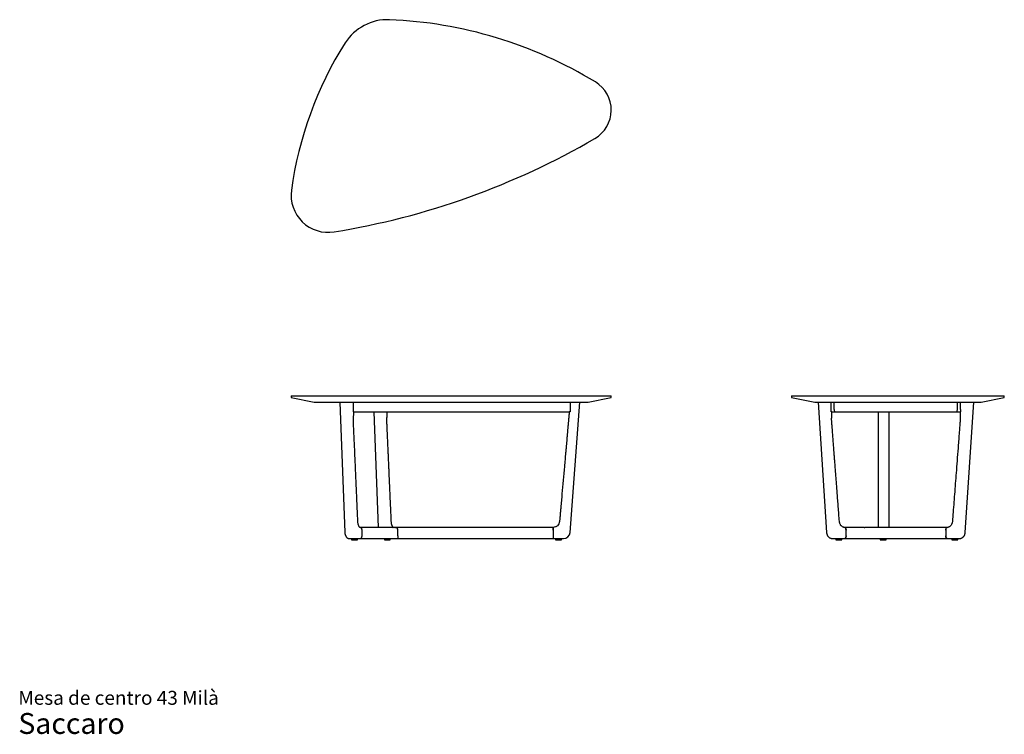
# Model space of a CAD drawing. Units: millimetres. Extents: x 20 to 320, y 12 to 229.
import ezdxf

# ---------------------------------------------------------------- set-up
doc = ezdxf.new("R2010")
doc.units = ezdxf.units.MM
doc.header["$LTSCALE"] = 10
doc.styles.add('SLDTEXTSTYLE3', font='ARIAL.TTF')

# ---------------------------------------------------------------- blocks, each defined once
blk = doc.blocks.new('SW_NOTE_0_3')
at = {"color": 0, "linetype": 'Continuous', "lineweight": 0, "attachment_point": 1, "style": 'SLDTEXTSTYLE3'}
for s, insert, char_height in [('Mesa de centro 43 Milà', (0, 5.46), 4.2333), ('Saccaro ', (0, -1.28), 6.35)]:
    blk.add_mtext(s, dxfattribs=dict(at, insert=insert, char_height=char_height))

msp = doc.modelspace()

# ---------------------------------------------------------------- linework, layer by layer
at = {"color": 7, "linetype": 'Continuous', "lineweight": 25}
for p, q in [((103.01, 114.62), (103.01, 114.08)), ((103.01, 114.62), (116.12, 114.62)), ((103.01, 114.08), (110.01, 112.72)), ((116.12, 114.62), (195.37, 114.62)), ((193.35, 112.72), (200.35, 114.08)), ((195.37, 114.62), (200.35, 114.62)), ((200.35, 114.08), (200.35, 114.62)), ((255.2, 114.62), (255.2, 114.08)), ((255.2, 114.62), (262.28, 114.62)), ((255.2, 114.08), (262.2, 112.72)), ((262.28, 114.62), (307.02, 114.62)), ((307.02, 114.62), (319.86, 114.62)), ((312.86, 112.72), (319.86, 114.08)), ((319.86, 114.08), (319.86, 114.62)), ((110.01, 112.72), (115, 112.72)), ((115, 112.72), (191.86, 112.72)), ((117.85, 112.72), (119.35, 73.1)), ((122, 110.52), (122, 112.72)), ((187.84, 112.72), (187.84, 110.52)), ((187.84, 73.07), (190.84, 112.72)), ((191.86, 112.72), (193.35, 112.72)), ((262.2, 112.72), (266.02, 112.72)), ((263.22, 112.72), (265.83, 73.08)), ((266.02, 112.72), (307.97, 112.72)), ((267.23, 110.52), (267.23, 112.72)), ((268.15, 110.52), (268.15, 112.72)), ((305.62, 110.52), (305.62, 112.72)), ((306.57, 110.52), (306.57, 112.72)), ((307.97, 73.08), (310.57, 112.72)), ((307.97, 112.72), (312.86, 112.72)), ((122, 109.72), (122, 110.52)), ((122.01, 109.72), (122, 109.72)), ((122.05, 109.72), (187.58, 109.72)), ((128.13, 109.72), (129.46, 74.62)), ((187.84, 109.72), (187.83, 109.72)), ((187.84, 110.52), (187.84, 109.72)), ((267.23, 109.72), (267.23, 110.52)), ((267.24, 109.72), (267.23, 109.72)), ((267.24, 109.72), (267.29, 109.72)), ((267.38, 109.72), (268.37, 109.72)), ((268.37, 109.72), (305.29, 109.72)), ((305.29, 109.72), (306.41, 109.72)), ((306.49, 109.72), (306.55, 109.72)), ((306.57, 109.72), (306.55, 109.72)), ((306.57, 110.52), (306.57, 109.72)), ((134.57, 74.62), (123.91, 74.62)), ((124.6, 72.02), (124.6, 73.82)), ((134.57, 74.62), (134.71, 74.62)), ((135.49, 72.92), (135.49, 73.82)), ((135.49, 72.02), (135.49, 72.92)), ((135.49, 72.02), (135.49, 71.22)), ((142.88, 74.62), (138.96, 74.62)), ((182.64, 74.62), (142.88, 74.62)), ((182.64, 73.82), (182.64, 74.62)), ((182.64, 73.82), (182.64, 72.02)), ((182.64, 72.02), (182.64, 71.22)), ((271.33, 74.62), (271.02, 74.65)), ((277.29, 74.62), (271.33, 74.62)), ((271.73, 72.02), (271.73, 73.82)), ((277.29, 74.62), (277.41, 74.62)), ((284.89, 74.62), (281.49, 74.62)), ((302.46, 74.62), (284.89, 74.62)), ((302.06, 73.82), (302.06, 72.02)), ((302.78, 74.65), (302.46, 74.62)), ((120.75, 71.22), (122.31, 71.22)), ((121.36, 71.22), (121.36, 70.82)), ((121.36, 70.82), (123.16, 70.82)), ((122.31, 71.22), (122.58, 71.22)), ((122.58, 71.22), (123.16, 71.22)), ((123.16, 70.82), (123.16, 71.22)), ((123.16, 71.22), (123.91, 71.22)), ((123.91, 71.22), (135.49, 71.22)), ((131.38, 71.22), (131.38, 70.82)), ((131.38, 70.82), (133.18, 70.82)), ((133.18, 70.82), (133.18, 71.22)), ((135.49, 71.22), (182.64, 71.22)), ((182.64, 71.22), (185.84, 71.22)), ((183.42, 71.22), (183.42, 70.82)), ((183.42, 70.82), (185.22, 70.82)), ((185.22, 70.82), (185.22, 71.22)), ((267.66, 71.22), (268.56, 71.22)), ((268.56, 71.22), (269.38, 71.22)), ((268.62, 71.22), (268.62, 70.82)), ((268.62, 70.82), (269.52, 70.82)), ((269.38, 71.22), (270.36, 71.22)), ((269.52, 70.82), (270.42, 70.82)), ((270.36, 71.22), (271.33, 71.22)), ((270.42, 70.82), (270.42, 71.22)), ((271.33, 71.22), (278.49, 71.22)), ((278.49, 71.22), (302.46, 71.22)), ((282.09, 71.22), (282.09, 70.82)), ((282.09, 70.82), (282.99, 70.82)), ((282.99, 70.82), (283.89, 70.82)), ((283.89, 70.82), (283.89, 71.22)), ((302.46, 71.22), (305.23, 71.22)), ((303.92, 71.22), (303.92, 70.82)), ((303.92, 70.82), (304.82, 70.82)), ((304.82, 70.82), (305.72, 70.82)), ((305.23, 71.22), (306.13, 71.22)), ((305.72, 70.82), (305.72, 71.22))]:
    msp.add_line(p, q, dxfattribs=at)
at = {"color": 7, "linetype": 'Continuous', "lineweight": 25, "flags": 128}
for points in [[(271.33, 74.62), (271.41, 74.6), (271.49, 74.56), (271.56, 74.48), (271.62, 74.39), (271.67, 74.26), (271.7, 74.13), (271.73, 73.98), (271.73, 73.82)], [(271.33, 71.22), (271.41, 71.24), (271.49, 71.28), (271.56, 71.35), (271.62, 71.45), (271.67, 71.58), (271.7, 71.71), (271.73, 71.86), (271.73, 72.02)], [(271.73, 72.02), (271.73, 71.86), (271.7, 71.71), (271.67, 71.58), (271.62, 71.45), (271.56, 71.35), (271.49, 71.28), (271.41, 71.24), (271.33, 71.22)], [(302.06, 73.82), (302.07, 73.98), (302.09, 74.13), (302.13, 74.26), (302.18, 74.39), (302.24, 74.48), (302.31, 74.56), (302.38, 74.6), (302.46, 74.62)], [(302.06, 72.02), (302.07, 71.86), (302.09, 71.71), (302.13, 71.58), (302.18, 71.45), (302.24, 71.35), (302.31, 71.28), (302.38, 71.24), (302.46, 71.22)], [(302.46, 71.22), (302.38, 71.24), (302.31, 71.28), (302.24, 71.35), (302.18, 71.45), (302.13, 71.58), (302.09, 71.71), (302.07, 71.86), (302.06, 72.02)]]:
    msp.add_lwpolyline(points, dxfattribs=at)
at = {"color": 7, "linetype": 'Continuous', "lineweight": 25}
for centre, radius, start, end in [((132.29, 213.77), 15.2, 87.7005, 147.6892), ((127.65, 98.44), 130.62, 58.6825, 87.7005), ((214.21, 161.95), 112.14, 147.6892, 172.2129), ((190.35, 201.49), 10, 300.1447, 58.6825), ((78.78, 393.6), 232.16, 279.2554, 300.1447), ((114.31, 175.62), 11.3, 172.2129, 279.2554), ((123.85, 73.87), 0.752, 356.1887, 85.5981), ((123.85, 71.97), 0.752, 274.4019, 3.8113), ((185.84, 73.22), 2, 270, 355.665)]:
    msp.add_arc(centre, radius, start, end, dxfattribs=at)
for centre, major_axis, ratio, start_param, end_param in [((268.37, 110.52), (0, 0.8), 0.275683, 1.570796, 3.141593), ((268.37, 110.52), (0, 0.8), 0.275683, 1.570796, 3.141593), ((305.29, 110.52), (0, 0.8), 0.403738, 3.141593, 4.712389), ((305.29, 110.52), (0, 0.8), 0.403738, 3.141593, 4.712389), ((134.57, 73.82), (0.924, 0), 0.866025, 0, 1.570796)]:
    msp.add_ellipse(centre, major_axis=major_axis, ratio=ratio, start_param=start_param, end_param=end_param, dxfattribs=at)
for points, knots in [([(123.31, 76.41), (123.29, 76.93), (123.24, 78.01), (123.16, 79.71), (123.08, 81.53), (123, 83.48), (122.91, 85.56), (122.81, 87.76), (122.71, 90.08), (122.6, 92.51), (122.49, 95.05), (122.37, 97.71), (122.26, 100.09), (122.17, 102.16), (122.1, 103.9), (122.03, 105.24), (121.99, 106.19), (121.97, 106.71), (121.95, 107.22), (121.97, 107.73), (122.01, 108.25), (122.04, 108.79), (122.06, 109.29), (122.04, 109.6), (122.03, 109.72)], [0, 0, 0, 0, 0.0469729, 0.0977924, 0.1524789, 0.2110424, 0.2734505, 0.3397212, 0.4098567, 0.4823336, 0.5585267, 0.6383883, 0.7220551, 0.7727149, 0.8247679, 0.8784692, 0.8942947, 0.910085, 0.9252167, 0.9400989, 0.955632, 0.9720054, 0.9889798, 1, 1, 1, 1]), ([(122.04, 109.72), (122.04, 109.72), (122.04, 109.72), (122.02, 109.72), (122.01, 109.72)], [0, 0, 0, 0, 0.288317, 1, 1, 1, 1]), ([(133.48, 76.41), (133.45, 77.1), (133.39, 78.52), (133.29, 80.64), (133.2, 82.72), (133.11, 84.7), (133.03, 86.58), (132.95, 88.35), (132.88, 90.08), (132.8, 91.74), (132.73, 93.34), (132.67, 94.82), (132.61, 96.17), (132.55, 97.37), (132.51, 98.42), (132.47, 99.33), (132.43, 100.13), (132.4, 100.89), (132.36, 101.64), (132.33, 102.47), (132.29, 103.4), (132.24, 104.43), (132.19, 105.56), (132.14, 106.5), (132.12, 107.22), (132.14, 107.71), (132.18, 108.22), (132.21, 108.76), (132.22, 109.27), (132.21, 109.59), (132.2, 109.72)], [0, 0, 0, 0, 0.062603, 0.128136, 0.190641, 0.250061, 0.306416, 0.359713, 0.409952, 0.461684, 0.509715, 0.554036, 0.594632, 0.631523, 0.661873, 0.689184, 0.71341, 0.73468, 0.75686, 0.781695, 0.809254, 0.840554, 0.874726, 0.911009, 0.925209, 0.939495, 0.954685, 0.971025, 0.988309, 1, 1, 1, 1]), ([(187.58, 109.72), (187.57, 109.63), (187.56, 109.54), (187.54, 109.36), (187.54, 109.28), (187.52, 109.1), (187.51, 109.02), (187.5, 108.85), (187.49, 108.77), (187.48, 108.6), (187.47, 108.52), (187.46, 108.36), (187.44, 108.2), (187.43, 108.04), (187.41, 107.88), (187.41, 107.8), (187.39, 107.64), (187.38, 107.55), (187.37, 107.38), (187.36, 107.3), (187.35, 107.13), (187.34, 107.04), (187.32, 106.87), (187.32, 106.78), (187.3, 106.61), (187.29, 106.52), (187.28, 106.35), (187.27, 106.27), (187.25, 106.01), (187.23, 105.84), (187.2, 105.49), (187.19, 105.31), (187.16, 104.96), (187.14, 104.79), (187.09, 104.26), (187.06, 103.91), (187, 103.21), (186.97, 102.87), (186.91, 102.17), (186.88, 101.83), (186.79, 100.78), (186.73, 100.09), (186.63, 99.05), (186.6, 98.7), (186.54, 98), (186.51, 97.65), (186.42, 96.61), (186.36, 95.92), (186.23, 94.52), (186.17, 93.83), (185.86, 90.35), (185.62, 87.57), (185.31, 84.09), (185.25, 83.4), (185.13, 82.01), (185.06, 81.31), (184.97, 80.27), (184.94, 79.92), (184.88, 79.23), (184.85, 78.88), (184.79, 78.18), (184.76, 77.83), (184.7, 77.14), (184.66, 76.79), (184.63, 76.44)], [0, 0, 0, 0, 0.007812, 0.007812, 0.015625, 0.015625, 0.023437, 0.023437, 0.03125, 0.03125, 0.039062, 0.039062, 0.046875, 0.054687, 0.054687, 0.0625, 0.0625, 0.070312, 0.070312, 0.078125, 0.078125, 0.085937, 0.085937, 0.09375, 0.09375, 0.101562, 0.101562, 0.109375, 0.109375, 0.125, 0.125, 0.140625, 0.140625, 0.15625, 0.15625, 0.1875, 0.1875, 0.21875, 0.21875, 0.25, 0.25, 0.3125, 0.3125, 0.34375, 0.34375, 0.375, 0.375, 0.4375, 0.4375, 0.5, 0.5, 0.75, 0.75, 0.8125, 0.8125, 0.875, 0.875, 0.90625, 0.90625, 0.9375, 0.9375, 0.96875, 0.96875, 1, 1, 1, 1]), ([(187.83, 109.72), (187.79, 109.72), (187.76, 109.72), (187.7, 109.72), (187.67, 109.72), (187.63, 109.72), (187.61, 109.72), (187.58, 109.72), (187.58, 109.72), (187.58, 109.72)], [0, 0, 0, 0, 0.25, 0.25, 0.5, 0.5, 0.75, 0.75, 1, 1, 1, 1]), ([(267.37, 109.72), (267.36, 109.72), (267.36, 109.72), (267.31, 109.72), (267.27, 109.72), (267.24, 109.72)], [0, 0, 0, 0, 0.368079, 0.684082, 1, 1, 1, 1]), ([(269.72, 76.43), (269.66, 77.19), (269.54, 78.67), (269.38, 80.84), (269.22, 82.91), (269.07, 84.88), (268.93, 86.75), (268.79, 88.51), (268.66, 90.22), (268.53, 91.88), (268.41, 93.47), (268.3, 94.94), (268.2, 96.28), (268.1, 97.47), (268.02, 98.51), (267.96, 99.42), (267.89, 100.22), (267.84, 100.97), (267.78, 101.72), (267.72, 102.54), (267.65, 103.47), (267.57, 104.49), (267.48, 105.62), (267.4, 106.55), (267.36, 107.27), (267.36, 107.75), (267.38, 108.25), (267.4, 108.78), (267.4, 109.28), (267.37, 109.59), (267.36, 109.72)], [0, 0, 0, 0, 0.068231, 0.13339, 0.195536, 0.254628, 0.310668, 0.363669, 0.413625, 0.465057, 0.512815, 0.556883, 0.597247, 0.633929, 0.664114, 0.691269, 0.715355, 0.7365, 0.758555, 0.783252, 0.810657, 0.841784, 0.875753, 0.911812, 0.925913, 0.94013, 0.955253, 0.971506, 0.988693, 1, 1, 1, 1]), ([(281.49, 109.72), (281.49, 109.63), (281.49, 109.54), (281.49, 109.36), (281.49, 109.27), (281.49, 109.1), (281.49, 109.01), (281.49, 108.84), (281.49, 108.75), (281.49, 108.5), (281.49, 108.34), (281.49, 108.09), (281.49, 108.01), (281.49, 107.84), (281.49, 107.76), (281.49, 107.59), (281.49, 107.51), (281.49, 107.34), (281.49, 107.25), (281.49, 107.08), (281.49, 106.99), (281.49, 106.82), (281.49, 106.73), (281.49, 106.56), (281.49, 106.47), (281.49, 106.3), (281.49, 106.21), (281.49, 105.96), (281.49, 105.78), (281.49, 105.44), (281.49, 105.26), (281.49, 104.91), (281.49, 104.74), (281.49, 104.38), (281.49, 104.21), (281.49, 103.86), (281.49, 103.33), (281.49, 102.81), (281.49, 102.12), (281.49, 101.77), (281.49, 101.08), (281.49, 100.73), (281.49, 100.03), (281.49, 99.69), (281.49, 98.99), (281.49, 98.64), (281.49, 97.94), (281.49, 97.6), (281.49, 96.55), (281.49, 95.86), (281.49, 94.47), (281.49, 93.77), (281.49, 91.68), (281.49, 90.29), (281.49, 87.51), (281.49, 86.11), (281.49, 83.33), (281.49, 81.94), (281.49, 79.85), (281.49, 79.16), (281.49, 78.11), (281.49, 77.76), (281.49, 77.07), (281.49, 76.72), (281.49, 76.37)], [0, 0, 0, 0, 0.007812, 0.007812, 0.015625, 0.015625, 0.023437, 0.023437, 0.03125, 0.03125, 0.046875, 0.046875, 0.054687, 0.054687, 0.0625, 0.0625, 0.070312, 0.070312, 0.078125, 0.078125, 0.085938, 0.085938, 0.09375, 0.09375, 0.101563, 0.101563, 0.109375, 0.109375, 0.125, 0.125, 0.140625, 0.140625, 0.15625, 0.15625, 0.171875, 0.171875, 0.1875, 0.21875, 0.21875, 0.25, 0.25, 0.28125, 0.28125, 0.3125, 0.3125, 0.34375, 0.34375, 0.375, 0.375, 0.4375, 0.4375, 0.5, 0.5, 0.625, 0.625, 0.75, 0.75, 0.875, 0.875, 0.9375, 0.9375, 0.96875, 0.96875, 1, 1, 1, 1]), ([(284.89, 76.37), (284.89, 76.72), (284.89, 77.07), (284.89, 77.76), (284.89, 78.11), (284.89, 78.81), (284.89, 79.16), (284.89, 79.85), (284.89, 80.2), (284.89, 81.24), (284.89, 81.94), (284.89, 83.33), (284.89, 84.03), (284.89, 87.51), (284.89, 90.29), (284.89, 93.77), (284.89, 94.47), (284.89, 95.86), (284.89, 96.55), (284.89, 97.6), (284.89, 97.94), (284.89, 98.64), (284.89, 98.99), (284.89, 100.03), (284.89, 100.73), (284.89, 101.77), (284.89, 102.12), (284.89, 102.81), (284.89, 103.16), (284.89, 103.86), (284.89, 104.21), (284.89, 104.91), (284.89, 105.26), (284.89, 105.78), (284.89, 105.96), (284.89, 106.21), (284.89, 106.3), (284.89, 106.47), (284.89, 106.56), (284.89, 106.73), (284.89, 106.82), (284.89, 106.99), (284.89, 107.08), (284.89, 107.25), (284.89, 107.34), (284.89, 107.51), (284.89, 107.59), (284.89, 107.76), (284.89, 107.84), (284.89, 108.01), (284.89, 108.17), (284.89, 108.34), (284.89, 108.5), (284.89, 108.59), (284.89, 108.75), (284.89, 108.84), (284.89, 109.01), (284.89, 109.1), (284.89, 109.27), (284.89, 109.36), (284.89, 109.54), (284.89, 109.63), (284.89, 109.72)], [0, 0, 0, 0, 0.03125, 0.03125, 0.0625, 0.0625, 0.09375, 0.09375, 0.125, 0.125, 0.1875, 0.1875, 0.25, 0.25, 0.5, 0.5, 0.5625, 0.5625, 0.625, 0.625, 0.65625, 0.65625, 0.6875, 0.6875, 0.75, 0.75, 0.78125, 0.78125, 0.8125, 0.8125, 0.84375, 0.84375, 0.875, 0.875, 0.890625, 0.890625, 0.898437, 0.898437, 0.90625, 0.90625, 0.914062, 0.914062, 0.921875, 0.921875, 0.929687, 0.929687, 0.9375, 0.9375, 0.945312, 0.945312, 0.953125, 0.960937, 0.960937, 0.96875, 0.96875, 0.976562, 0.976562, 0.984375, 0.984375, 0.992187, 0.992187, 1, 1, 1, 1]), ([(306.43, 109.72), (306.42, 109.6), (306.4, 109.29), (306.4, 108.8), (306.41, 108.26), (306.44, 107.75), (306.43, 107.24), (306.38, 106.48), (306.3, 105.46), (306.18, 103.86), (306.03, 101.94), (305.82, 99.17), (305.57, 95.88), (305.29, 92.22), (305.03, 88.77), (304.78, 85.52), (304.53, 82.35), (304.3, 79.33), (304.15, 77.37), (304.08, 76.43)], [0, 0, 0, 0, 0.010694, 0.027677, 0.044118, 0.059769, 0.074826, 0.090214, 0.128292, 0.166786, 0.234268, 0.300633, 0.416953, 0.530164, 0.630419, 0.72812, 0.823285, 0.915923, 1, 1, 1, 1]), ([(306.55, 109.72), (306.52, 109.72), (306.47, 109.72), (306.43, 109.72), (306.43, 109.72), (306.43, 109.72)], [0, 0, 0, 0, 0.400808, 0.80147, 1, 1, 1, 1]), ([(124.03, 74.61), (124, 74.6), (123.95, 74.59), (123.87, 74.66), (123.79, 74.74), (123.73, 74.82), (123.66, 74.94), (123.57, 75.13), (123.48, 75.37), (123.41, 75.62), (123.37, 75.85), (123.33, 76.12), (123.32, 76.31), (123.31, 76.41)], [0, 0, 0, 0, 0.147753, 0.275464, 0.348872, 0.41224, 0.466895, 0.562866, 0.683011, 0.752537, 0.828458, 0.910904, 1, 1, 1, 1]), ([(133.96, 74.7), (133.97, 74.71), (133.97, 74.72), (133.94, 74.76), (133.9, 74.82), (133.84, 74.92), (133.78, 75.04), (133.72, 75.17), (133.68, 75.29), (133.63, 75.44), (133.58, 75.61), (133.54, 75.83), (133.5, 76.1), (133.49, 76.3), (133.48, 76.41)], [0, 0, 0, 0, 0.085821, 0.163522, 0.231942, 0.293377, 0.403711, 0.467741, 0.524442, 0.59802, 0.672751, 0.76448, 0.873451, 1, 1, 1, 1]), ([(184.63, 76.44), (184.61, 76.2), (184.54, 75.96), (184.33, 75.51), (184.17, 75.31), (183.9, 75.06), (183.8, 74.99), (183.59, 74.86), (183.48, 74.8), (183.14, 74.67), (182.89, 74.62), (182.64, 74.62)], [0, 0, 0, 0, 0.25, 0.25, 0.5, 0.5, 0.625, 0.625, 0.75, 0.75, 1, 1, 1, 1]), ([(271.41, 74.61), (271.34, 74.61), (271.2, 74.61), (270.95, 74.66), (270.68, 74.78), (270.43, 74.95), (270.23, 75.14), (270.07, 75.36), (269.91, 75.63), (269.81, 75.92), (269.74, 76.2), (269.72, 76.35), (269.72, 76.43)], [0, 0, 0, 0, 0.085166, 0.164622, 0.306008, 0.424178, 0.51878, 0.605147, 0.713543, 0.844957, 0.919513, 1, 1, 1, 1]), ([(281.49, 76.37), (281.49, 76.18), (281.49, 75.8), (281.49, 75.26), (281.49, 74.87), (281.49, 74.7), (281.49, 74.65)], [0, 0, 0, 0, 0.2988294, 0.5975737, 0.8963829, 1, 1, 1, 1]), ([(284.89, 74.65), (284.89, 74.68), (284.89, 74.84), (284.89, 75.22), (284.89, 75.77), (284.89, 76.17), (284.89, 76.37)], [0, 0, 0, 0, 0.058989, 0.372633, 0.686291, 1, 1, 1, 1]), ([(304.08, 76.43), (304.07, 76.34), (304.05, 76.15), (303.98, 75.89), (303.89, 75.67), (303.77, 75.43), (303.62, 75.21), (303.46, 75.04), (303.33, 74.93), (303.21, 74.84), (303.03, 74.74), (302.82, 74.66), (302.59, 74.61), (302.46, 74.61), (302.39, 74.61)], [0, 0, 0, 0, 0.097554, 0.186797, 0.267863, 0.340823, 0.462594, 0.552798, 0.597945, 0.651887, 0.719187, 0.844746, 0.918666, 1, 1, 1, 1]), ([(119.35, 73.1), (119.35, 73.05), (119.36, 72.93), (119.38, 72.72), (119.43, 72.47), (119.51, 72.24), (119.6, 72.02), (119.71, 71.83), (119.83, 71.66), (119.97, 71.52), (120.12, 71.41), (120.28, 71.32), (120.46, 71.25), (120.61, 71.22), (120.71, 71.22), (120.75, 71.22)], [0, 0, 0, 0, 0.048544, 0.13755, 0.227735, 0.319884, 0.414712, 0.502021, 0.585478, 0.664374, 0.739487, 0.811926, 0.882668, 0.960096, 1, 1, 1, 1]), ([(124.6, 73.82), (124.59, 73.9), (124.58, 74.05), (124.49, 74.27), (124.35, 74.45), (124.19, 74.57), (124.07, 74.59), (124.03, 74.59)], [0, 0, 0, 0, 0.212394, 0.424956, 0.637504, 0.887605, 1, 1, 1, 1]), ([(133.89, 74.65), (133.89, 74.65), (133.95, 74.62), (134.01, 74.62), (134.08, 74.62)], [0, 0, 0, 0, 0.000513, 1, 1, 1, 1]), ([(138.97, 74.62), (138.26, 74.62), (137.55, 74.62), (136.48, 74.62), (136.13, 74.62), (135.42, 74.62), (135.06, 74.62), (134.71, 74.62)], [0, 0, 0, 0, 0.5, 0.5, 0.75, 0.75, 1, 1, 1, 1]), ([(182.64, 74.62), (182.64, 74.62), (182.64, 74.6), (182.64, 74.52), (182.64, 74.46), (182.64, 74.31), (182.64, 74.22), (182.64, 74.03), (182.64, 73.92), (182.64, 73.82)], [0, 0, 0, 0, 0.25, 0.25, 0.5, 0.5, 0.75, 0.75, 1, 1, 1, 1]), ([(265.83, 73.08), (265.83, 73.02), (265.84, 72.88), (265.89, 72.67), (265.97, 72.42), (266.08, 72.19), (266.21, 71.98), (266.37, 71.79), (266.55, 71.62), (266.75, 71.48), (266.96, 71.37), (267.18, 71.28), (267.41, 71.23), (267.57, 71.22), (267.65, 71.22), (267.66, 71.22)], [0, 0, 0, 0, 0.054734, 0.141363, 0.228153, 0.314946, 0.401617, 0.488013, 0.573977, 0.659365, 0.744076, 0.828077, 0.911402, 0.9894, 1, 1, 1, 1]), ([(271.73, 73.82), (271.73, 73.92), (271.72, 74.03), (271.68, 74.22), (271.65, 74.31), (271.58, 74.46), (271.53, 74.52), (271.44, 74.6), (271.39, 74.62), (271.33, 74.62)], [0, 0, 0, 0, 0.25, 0.25, 0.5, 0.5, 0.75, 0.75, 1, 1, 1, 1]), ([(281.49, 74.62), (280.84, 74.62), (280.13, 74.62), (279.08, 74.62), (278.73, 74.62), (278.05, 74.62), (277.72, 74.62), (277.41, 74.62)], [0, 0, 0, 0, 0.5, 0.5, 0.75, 0.75, 1, 1, 1, 1]), ([(302.46, 74.62), (302.41, 74.62), (302.36, 74.6), (302.26, 74.52), (302.22, 74.46), (302.14, 74.31), (302.11, 74.22), (302.07, 74.03), (302.06, 73.92), (302.06, 73.82)], [0, 0, 0, 0, 0.25, 0.25, 0.5, 0.5, 0.75, 0.75, 1, 1, 1, 1]), ([(306.13, 71.22), (306.19, 71.22), (306.32, 71.23), (306.53, 71.26), (306.75, 71.33), (306.96, 71.43), (307.16, 71.55), (307.34, 71.71), (307.51, 71.88), (307.65, 72.08), (307.77, 72.29), (307.86, 72.52), (307.93, 72.76), (307.96, 72.95), (307.97, 73.05), (307.97, 73.08)], [0, 0, 0, 0, 0.059278, 0.141393, 0.223413, 0.305526, 0.387926, 0.470766, 0.554149, 0.638122, 0.722676, 0.807766, 0.893319, 0.975251, 1, 1, 1, 1])]:
    msp.add_open_spline(points, degree=3, knots=knots, dxfattribs=at)

# ---------------------------------------------------------------- block references
at = {"color": 7, "linetype": 'Continuous', "lineweight": 0}
msp.add_blockref('SW_NOTE_0_3', (20.08, 19.48), dxfattribs=at)

doc.saveas('drawing.dxf')
